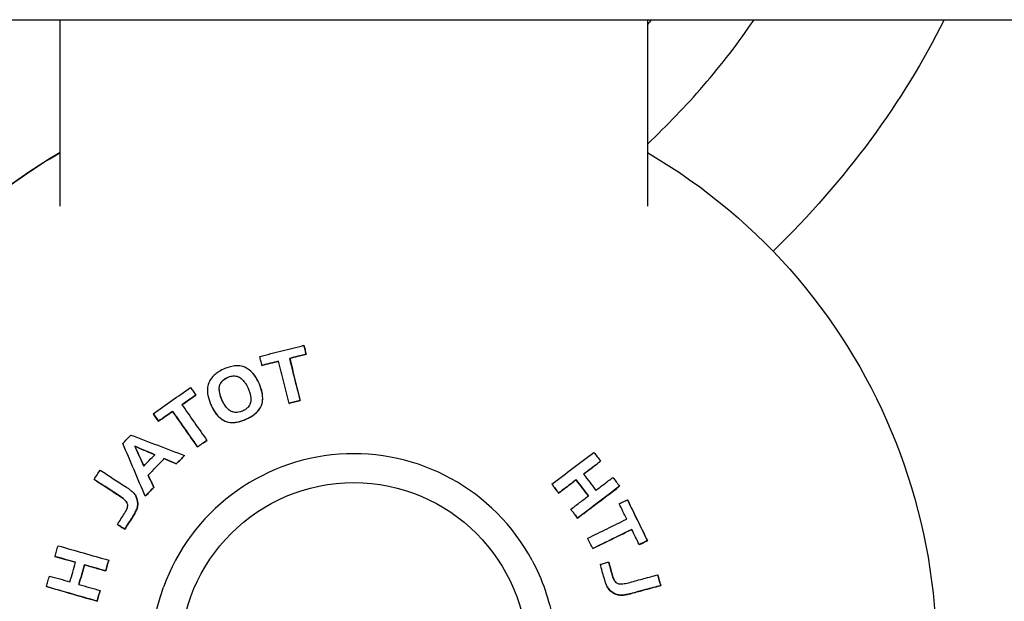
# Model space of a CAD drawing. Units: millimetres. Extents: x 239 to 1652, y 51 to 1505.
# Drawn here: x 1005 to 1090, y 758 to 808 of the extents above; entities that cross this region are included whole.
import ezdxf

# ---------------------------------------------------------------- set-up
doc = ezdxf.new("R2010")
doc.units = ezdxf.units.MM
doc.layers.add('PV-6FD', color=7, linetype='Continuous')

# ---------------------------------------------------------------- blocks, each defined once
blk = doc.blocks.new('*U2')
at = {"layer": 'PV-6FD'}
for p, q in [((14560.606, -3454.763), (14977.378, -3454.763)), ((14882.677, -3470.884), (14882.677, -3454.763)), ((14933.477, -3454.763), (15010.569, -3454.763)), ((14933.477, -3454.763), (14933.477, -3470.88)), ((14903.766, -3482.897), (14903.766, -3482.897)), ((14903.959, -3483.667), (14903.959, -3483.667)), ((14900.141, -3484.627), (14900.141, -3484.627)), ((14902.536, -3484.025), (14902.536, -3484.025)), ((14899.734, -3485.866), (14899.734, -3485.866)), ((14894.418, -3487.191), (14894.418, -3487.191)), ((14902.491, -3487.911), (14902.491, -3487.911)), ((14903.452, -3487.67), (14903.452, -3487.67)), ((14890.742, -3488.805), (14890.742, -3488.805)), ((14892.409, -3488.604), (14892.409, -3488.604)), ((14895.862, -3488.326), (14895.862, -3488.326)), ((14891.199, -3489.455), (14891.199, -3489.455)), ((14895.379, -3491.109), (14895.379, -3491.109)), ((14889.142, -3491.616), (14889.142, -3491.616)), ((14894.57, -3491.678), (14894.57, -3491.678)), ((14891.667, -3492.69), (14891.667, -3492.69)), ((14892.731, -3493.149), (14892.731, -3493.149)), ((14893.431, -3492.422), (14893.431, -3492.422)), ((14929.419, -3492.911), (14929.419, -3492.911)), ((14885.623, -3494.486), (14885.623, -3494.486)), ((14890.294, -3494.116), (14890.294, -3494.116)), ((14925.206, -3494.896), (14925.206, -3494.897)), ((14927.304, -3494.512), (14927.304, -3494.512)), ((14890.786, -3495.171), (14890.786, -3495.171)), ((14925.784, -3495.66), (14925.784, -3495.661)), ((14931.059, -3495.078), (14931.059, -3495.078)), ((14889.225, -3495.908), (14889.226, -3495.908)), ((14890.046, -3495.939), (14890.047, -3495.939)), ((14931.741, -3496.238), (14931.741, -3496.238)), ((14926.845, -3497.063), (14926.845, -3497.063)), ((14927.424, -3497.827), (14927.424, -3497.828)), ((14887.637, -3498.375), (14887.637, -3498.375)), ((14888.271, -3498.784), (14888.271, -3498.784)), ((14933.473, -3499.772), (14933.473, -3499.772)), ((14928.74, -3500.457), (14928.74, -3500.457)), ((14932.76, -3500.122), (14932.76, -3500.122)), ((14882.242, -3501.139), (14882.242, -3501.139)), ((14886.888, -3501.465), (14886.888, -3501.465)), ((14930.131, -3501.621), (14930.131, -3501.621)), ((14884.794, -3501.866), (14884.794, -3501.866)), ((14886.625, -3502.387), (14886.625, -3502.387)), ((14934.366, -3502.727), (14934.366, -3502.727)), ((14881.498, -3503.751), (14881.498, -3503.751)), ((14886.144, -3504.077), (14886.144, -3504.077)), ((14929.991, -3503.753), (14929.991, -3503.753)), ((14934.616, -3503.652), (14934.616, -3503.652)), ((14885.881, -3505), (14885.881, -3505))]:
    blk.add_line(p, q, dxfattribs=at)
blk.add_circle((14908.076, -3509.76), 15, dxfattribs=at)
blk.add_arc((14908.076, -3509.76), 17.5, 28.24537, 160.10091, dxfattribs=at)
at = {"layer": 'PV-6FD', "extrusion": (0, 0, -1)}
for centre, major_axis, ratio, start_param, end_param in [((14845.13, -3429.763), (-120, 0), 0.666667, -2.82376, -2.544003), ((14908.077, -3509.762), (49.539, 9.187), 1, -0.85907, 3.141593), ((14908.077, -3509.762), (-43.513, -25.4), 1, 1.406356, 1.570796), ((14908.076, -3509.76), (-15.416, -8.282), 1, 0, 0.840279)]:
    blk.add_ellipse(centre, major_axis=major_axis, ratio=ratio, start_param=start_param, end_param=end_param, dxfattribs=at)
at = {"layer": 'PV-6FD'}
blk.add_ellipse((14908.075, -3509.762), major_axis=(-50.384, -0.001), ratio=1, start_param=-1.04247, end_param=1.570796, dxfattribs=at)
for points in [[(14933.817, -3454.763), (14933.704, -3454.9), (14933.591, -3455.036), (14933.477, -3455.171)], [(14930.599, -3503.185), (14930.515, -3503.027), (14930.455, -3502.833), (14930.418, -3502.714)]]:
    blk.add_open_spline(points, degree=3, dxfattribs=at)
for points, knots in [([(14933.477, -3465.506), (14935.16, -3463.91), (14936.786, -3462.225), (14939.889, -3458.641), (14941.36, -3456.741), (14942.703, -3454.763)], [-3.640395, -3.640395, -3.640395, -3.640395, -3.082484, -3.082484, -2.510156, -2.510156, -2.510156, -2.510156]), ([(14899.949, -3483.857), (14900.585, -3483.697), (14901.221, -3483.537), (14902.494, -3483.217), (14903.13, -3483.057), (14903.766, -3482.897)], [-0.3936587, -0.3936587, -0.3936587, -0.3936587, -0.1968393, -0.1968393, 0, 0, 0, 0]), ([(14903.766, -3482.897), (14903.798, -3483.026), (14903.83, -3483.154), (14903.894, -3483.411), (14903.927, -3483.539), (14903.959, -3483.667)], [-0.08299067, -0.08299067, -0.08299067, -0.08299067, -0.04147159, -0.04147159, 0, 0, 0, 0]), ([(14903.959, -3483.667), (14903.928, -3483.543), (14903.897, -3483.419), (14903.832, -3483.163), (14903.799, -3483.03), (14903.766, -3482.897)], [0, 0, 0, 0, 0.04009217, 0.04009217, 0.08306141, 0.08306141, 0.08306141, 0.08306141]), ([(14903.959, -3483.667), (14903.722, -3483.727), (14903.485, -3483.786), (14903.01, -3483.905), (14902.773, -3483.965), (14902.536, -3484.025)], [-0.1467131, -0.1467131, -0.1467131, -0.1467131, -0.0733508, -0.0733508, 0, 0, 0, 0]), ([(14902.536, -3484.025), (14902.773, -3483.965), (14903.01, -3483.906), (14903.484, -3483.786), (14903.722, -3483.727), (14903.959, -3483.667)], [0, 0, 0, 0, 0.073329, 0.073329, 0.1467136, 0.1467136, 0.1467136, 0.1467136]), ([(14899.356, -3485.314), (14899.434, -3485.403), (14899.51, -3485.501), (14899.711, -3485.808), (14900.01, -3486.352), (14900.138, -3486.919), (14900.186, -3487.131), (14900.232, -3487.424), (14900.141, -3488.028), (14900.05, -3488.199), (14899.842, -3488.55), (14899.674, -3488.712), (14899.331, -3488.98), (14898.948, -3489.234), (14898.041, -3489.548), (14897.841, -3489.555), (14897.483, -3489.578), (14897.288, -3489.552), (14896.875, -3489.431), (14896.692, -3489.316), (14896.256, -3488.962), (14896.085, -3488.703), (14895.82, -3488.267), (14895.563, -3487.75), (14895.435, -3487.086), (14895.395, -3486.786), (14895.485, -3486.187), (14895.582, -3486.017), (14895.8, -3485.639), (14895.985, -3485.491), (14896.291, -3485.241), (14896.571, -3485.061), (14897.114, -3484.835), (14897.453, -3484.717), (14898, -3484.657), (14898.199, -3484.669), (14898.521, -3484.739), (14898.751, -3484.82), (14899.101, -3485.062), (14899.231, -3485.176), (14899.356, -3485.314)], [-0.280299, -0.280299, -0.280299, -0.280299, -0.18099, -0.18099, 0, 0, 0, 0.067519, 0.067519, 0.128628, 0.128628, 0.243297, 0.243297, 0.364207, 0.364207, 0.466548, 0.466548, 0.646938, 0.646938, 0.901704, 0.901704, 1.384499, 1.384499, 2.009383, 2.009383, 2.149294, 2.149294, 2.302499, 2.302499, 2.77699, 2.77699, 3.685722, 3.685722, 4.125006, 4.125006, 4.435577, 4.435577, 4.7041, 4.7041, 4.859974, 4.859974, 4.859974, 4.859974]), ([(14900.141, -3484.627), (14900.109, -3484.498), (14900.077, -3484.37), (14900.013, -3484.113), (14899.981, -3483.985), (14899.949, -3483.857)], [-0.08298563, -0.08298563, -0.08298563, -0.08298563, -0.04151648, -0.04151648, 0, 0, 0, 0]), ([(14901.577, -3484.266), (14901.337, -3484.326), (14901.098, -3484.386), (14900.62, -3484.506), (14900.381, -3484.566), (14900.141, -3484.627)], [-0.1479786, -0.1479786, -0.1479786, -0.1479786, -0.0739923, -0.0739923, 0, 0, 0, 0]), ([(14900.141, -3484.627), (14900.381, -3484.567), (14900.62, -3484.506), (14901.098, -3484.386), (14901.337, -3484.326), (14901.577, -3484.266)], [0, 0, 0, 0, 0.0739548, 0.0739548, 0.1479769, 0.1479769, 0.1479769, 0.1479769]), ([(14902.491, -3487.911), (14902.339, -3487.302), (14902.186, -3486.694), (14901.881, -3485.479), (14901.729, -3484.872), (14901.577, -3484.266)], [-0.3904714, -0.3904714, -0.3904714, -0.3904714, -0.1957172, -0.1957172, 0, 0, 0, 0]), ([(14902.536, -3484.025), (14902.688, -3484.631), (14902.841, -3485.238), (14903.146, -3486.453), (14903.299, -3487.061), (14903.452, -3487.67)], [-0.3905325, -0.3905325, -0.3905325, -0.3905325, -0.1947792, -0.1947792, 0, 0, 0, 0]), ([(14903.452, -3487.67), (14903.328, -3487.176), (14903.204, -3486.682), (14902.898, -3485.466), (14902.717, -3484.744), (14902.536, -3484.025)], [0, 0, 0, 0, 0.1581682, 0.1581682, 0.3908176, 0.3908176, 0.3908176, 0.3908176]), ([(14895.862, -3488.326), (14895.985, -3488.555), (14896.13, -3488.771), (14896.411, -3489.088), (14896.581, -3489.251), (14896.993, -3489.473), (14897.187, -3489.536), (14897.468, -3489.565), (14897.725, -3489.591), (14898.486, -3489.417), (14898.774, -3489.284), (14899.205, -3489.075), (14899.451, -3488.89), (14899.777, -3488.622), (14899.918, -3488.436), (14900.092, -3488.111), (14900.146, -3487.953), (14900.176, -3487.788), (14900.218, -3487.555), (14900.207, -3487.33), (14900.16, -3486.987), (14900.098, -3486.691), (14899.917, -3486.238), (14899.878, -3486.151), (14899.758, -3485.904), (14899.678, -3485.763), (14899.536, -3485.536), (14899.45, -3485.42), (14899.356, -3485.314)], [0.8133139, 0.8133139, 0.8133139, 0.8133139, 0.8956604, 0.8956604, 0.9588596, 0.9588596, 1.0070284, 1.0070284, 1.0214891, 1.0214891, 1.0338346, 1.0338346, 1.0630761, 1.0630761, 1.1240338, 1.1240338, 1.1760196, 1.1760196, 1.1760196, 1.2487578, 1.2487578, 1.3267134, 1.3267134, 1.3455978, 1.3455978, 1.3793539, 1.3793539, 1.4214295, 1.4214295, 1.4214295, 1.4214295]), ([(14898.585, -3486.014), (14898.495, -3485.908), (14898.413, -3485.83), (14898.319, -3485.753), (14898.231, -3485.676), (14898.018, -3485.582), (14897.917, -3485.547), (14897.586, -3485.537), (14897.406, -3485.577), (14897.039, -3485.708), (14896.839, -3485.865), (14896.72, -3485.97), (14896.644, -3486.045), (14896.518, -3486.255), (14896.479, -3486.363), (14896.432, -3486.687), (14896.46, -3486.882), (14896.575, -3487.421), (14896.742, -3487.805), (14897.106, -3488.314), (14897.212, -3488.422), (14897.43, -3488.588), (14897.555, -3488.639), (14897.738, -3488.696), (14897.88, -3488.702), (14898.171, -3488.682), (14898.341, -3488.625), (14898.515, -3488.55), (14898.668, -3488.485), (14898.897, -3488.279), (14898.981, -3488.2), (14899.095, -3487.996), (14899.146, -3487.899), (14899.182, -3487.578), (14899.196, -3487.401), (14899.086, -3487.012), (14898.983, -3486.645), (14898.85, -3486.402), (14898.683, -3486.142), (14898.632, -3486.074), (14898.585, -3486.014)], [-6.622352, -6.622352, -6.622352, -6.622352, -6.533498, -6.533498, -6.468784, -6.468784, -6.432881, -6.432881, -6.39535, -6.39535, -6.326686, -6.326686, -6.200216, -6.200216, -6.090273, -6.090273, -5.928034, -5.928034, -5.334005, -5.334005, -5.036697, -5.036697, -4.659006, -4.659006, -3.707874, -3.707874, -1.975555, -1.975555, -0.728632, -0.728632, -0.320527, -0.320527, -0.126126, -0.126126, 0, 0, 0, 0.118696, 0.118696, 0.167985, 0.167985, 0.167985, 0.167985]), ([(14896.77, -3487.801), (14896.684, -3487.634), (14896.589, -3487.414), (14896.496, -3487.059), (14896.479, -3486.973), (14896.452, -3486.823), (14896.437, -3486.647), (14896.481, -3486.354), (14896.52, -3486.253), (14896.59, -3486.135), (14896.683, -3486), (14896.861, -3485.847), (14897.032, -3485.72), (14897.362, -3485.588), (14897.534, -3485.546), (14897.852, -3485.537), (14897.963, -3485.565), (14898.087, -3485.612), (14898.2, -3485.664), (14898.419, -3485.829), (14898.507, -3485.918), (14898.585, -3486.014)], [9.785665, 9.785665, 9.785665, 9.785665, 11.242354, 11.242354, 11.891693, 11.891693, 13.038986, 13.038986, 13.986725, 13.986725, 14.297195, 14.297195, 14.405697, 14.405697, 14.484579, 14.484579, 14.566394, 14.566394, 14.597904, 14.597904, 14.628238, 14.628238, 14.628238, 14.628238]), ([(14890.742, -3488.805), (14891.279, -3488.428), (14891.816, -3488.051), (14892.889, -3487.296), (14893.426, -3486.919), (14893.962, -3486.542)], [-0.3935973, -0.3935973, -0.3935973, -0.3935973, -0.1967945, -0.1967945, 0, 0, 0, 0]), ([(14894.418, -3487.191), (14894.219, -3487.332), (14894.019, -3487.472), (14893.619, -3487.753), (14893.419, -3487.894), (14893.219, -3488.035)], [-0.1466144, -0.1466144, -0.1466144, -0.1466144, -0.0733034, -0.0733034, 0, 0, 0, 0]), ([(14893.219, -3488.035), (14893.419, -3487.894), (14893.619, -3487.754), (14894.019, -3487.472), (14894.219, -3487.332), (14894.418, -3487.191)], [0.0000009, 0.0000009, 0.0000009, 0.0000009, 0.0732976, 0.0732976, 0.1466147, 0.1466147, 0.1466147, 0.1466147]), ([(14893.962, -3486.542), (14894.038, -3486.65), (14894.114, -3486.758), (14894.266, -3486.975), (14894.342, -3487.083), (14894.418, -3487.191)], [-0.08296473, -0.08296473, -0.08296473, -0.08296473, -0.04145864, -0.04145864, 0, 0, 0, 0]), ([(14893.219, -3488.035), (14893.578, -3488.546), (14893.938, -3489.058), (14894.659, -3490.083), (14895.019, -3490.596), (14895.379, -3491.109)], [-0.3904598, -0.3904598, -0.3904598, -0.3904598, -0.194743, -0.194743, 0, 0, 0, 0]), ([(14903.452, -3487.67), (14903.292, -3487.71), (14903.132, -3487.75), (14902.812, -3487.83), (14902.651, -3487.87), (14902.491, -3487.911)], [-0.09904318, -0.09904318, -0.09904318, -0.09904318, -0.04952082, -0.04952082, 0, 0, 0, 0]), ([(14902.491, -3487.911), (14902.652, -3487.87), (14902.812, -3487.83), (14903.132, -3487.75), (14903.292, -3487.71), (14903.452, -3487.67)], [0, 0, 0, 0, 0.0495205, 0.0495205, 0.09904253, 0.09904253, 0.09904253, 0.09904253]), ([(14891.199, -3489.455), (14891.123, -3489.347), (14891.047, -3489.239), (14890.895, -3489.022), (14890.819, -3488.913), (14890.742, -3488.805)], [-0.08310413, -0.08310413, -0.08310413, -0.08310413, -0.04157581, -0.04157581, 0, 0, 0, 0]), ([(14890.742, -3488.805), (14890.816, -3488.909), (14890.889, -3489.014), (14891.041, -3489.231), (14891.12, -3489.343), (14891.199, -3489.455)], [0, 0, 0, 0, 0.04013485, 0.04013485, 0.08317499, 0.08317499, 0.08317499, 0.08317499]), ([(14892.409, -3488.604), (14892.207, -3488.746), (14892.005, -3488.888), (14891.602, -3489.172), (14891.401, -3489.314), (14891.199, -3489.455)], [-0.1479169, -0.1479169, -0.1479169, -0.1479169, -0.0739634, -0.0739634, 0, 0, 0, 0]), ([(14891.199, -3489.455), (14891.4, -3489.314), (14891.602, -3489.172), (14892.005, -3488.888), (14892.207, -3488.746), (14892.409, -3488.604)], [0, 0, 0, 0, 0.0738922, 0.0738922, 0.1479173, 0.1479173, 0.1479173, 0.1479173]), ([(14894.57, -3491.678), (14894.209, -3491.165), (14893.849, -3490.652), (14893.128, -3489.628), (14892.768, -3489.115), (14892.409, -3488.604)], [-0.3904953, -0.3904953, -0.3904953, -0.3904953, -0.1957294, -0.1957294, 0, 0, 0, 0]), ([(14892.409, -3488.604), (14892.688, -3489.001), (14892.968, -3489.399), (14893.687, -3490.423), (14894.128, -3491.05), (14894.57, -3491.678)], [0, 0, 0, 0, 0.1522016, 0.1522016, 0.3907805, 0.3907805, 0.3907805, 0.3907805]), ([(14888.11, -3491.38), (14888.227, -3491.258), (14888.344, -3491.136), (14888.579, -3490.892), (14888.696, -3490.77), (14888.813, -3490.648)], [-0.1014951, -0.1014951, -0.1014951, -0.1014951, -0.0507474, -0.0507474, 0, 0, 0, 0]), ([(14888.813, -3490.648), (14889.58, -3490.943), (14890.35, -3491.239), (14891.889, -3491.83), (14892.659, -3492.126), (14893.431, -3492.422)], [-0.5108128, -0.5108128, -0.5108128, -0.5108128, -0.2546063, -0.2546063, 0, 0, 0, 0]), ([(14890.046, -3495.939), (14889.723, -3495.177), (14889.4, -3494.417), (14888.754, -3492.897), (14888.431, -3492.137), (14888.11, -3491.38)], [-0.5114024, -0.5114024, -0.5114024, -0.5114024, -0.2564907, -0.2564907, 0, 0, 0, 0]), ([(14895.379, -3491.109), (14895.245, -3491.204), (14895.11, -3491.299), (14894.84, -3491.489), (14894.705, -3491.584), (14894.57, -3491.678)], [-0.09893514, -0.09893514, -0.09893514, -0.09893514, -0.04946782, -0.04946782, 0, 0, 0, 0]), ([(14894.57, -3491.678), (14894.705, -3491.584), (14894.84, -3491.489), (14895.11, -3491.299), (14895.245, -3491.204), (14895.379, -3491.109)], [0, 0, 0, 0, 0.04946603, 0.04946603, 0.09893515, 0.09893515, 0.09893515, 0.09893515]), ([(14890.866, -3492.35), (14890.578, -3492.228), (14890.291, -3492.105), (14889.716, -3491.86), (14889.429, -3491.738), (14889.142, -3491.616)], [-0.194159, -0.194159, -0.194159, -0.194159, -0.0971982, -0.0971982, 0, 0, 0, 0]), ([(14889.142, -3491.616), (14889.272, -3491.901), (14889.403, -3492.186), (14889.663, -3492.757), (14889.794, -3493.043), (14889.924, -3493.328)], [-0.1949945, -0.1949945, -0.1949945, -0.1949945, -0.0973774, -0.0973774, 0, 0, 0, 0]), ([(14889.924, -3493.328), (14889.806, -3493.069), (14889.688, -3492.811), (14889.427, -3492.24), (14889.284, -3491.928), (14889.142, -3491.616)], [0.0000082, 0.0000082, 0.0000082, 0.0000082, 0.0883378, 0.0883378, 0.1951254, 0.1951254, 0.1951254, 0.1951254]), ([(14889.142, -3491.616), (14889.399, -3491.725), (14889.657, -3491.835), (14890.231, -3492.08), (14890.548, -3492.215), (14890.866, -3492.35)], [0, 0, 0, 0, 0.0872129, 0.0872129, 0.1942829, 0.1942829, 0.1942829, 0.1942829]), ([(14889.924, -3493.328), (14890.081, -3493.165), (14890.238, -3493.002), (14890.552, -3492.676), (14890.709, -3492.513), (14890.866, -3492.35)], [-0.1357781, -0.1357781, -0.1357781, -0.1357781, -0.0678888, -0.0678888, 0, 0, 0, 0]), ([(14925.206, -3494.896), (14925.814, -3494.437), (14926.42, -3493.978), (14927.632, -3493.061), (14928.238, -3492.603), (14928.842, -3492.146)], [-0.4743504, -0.4743504, -0.4743504, -0.4743504, -0.2378975, -0.2378975, 0, 0, 0, 0]), ([(14928.842, -3492.146), (14928.938, -3492.274), (14929.035, -3492.401), (14929.227, -3492.656), (14929.323, -3492.784), (14929.419, -3492.911)], [-0.09585221, -0.09585221, -0.09585221, -0.09585221, -0.04792451, -0.04792451, 0, 0, 0, 0]), ([(14891.667, -3492.69), (14891.438, -3492.927), (14891.209, -3493.165), (14890.752, -3493.641), (14890.523, -3493.878), (14890.294, -3494.116)], [-0.198001, -0.198001, -0.198001, -0.198001, -0.0990009, -0.0990009, 0, 0, 0, 0]), ([(14890.294, -3494.116), (14890.523, -3493.879), (14890.752, -3493.641), (14891.209, -3493.165), (14891.438, -3492.927), (14891.667, -3492.69)], [0, 0, 0, 0, 0.0989659, 0.0989659, 0.1980011, 0.1980011, 0.1980011, 0.1980011]), ([(14892.731, -3493.149), (14892.554, -3493.072), (14892.376, -3492.996), (14892.022, -3492.843), (14891.844, -3492.766), (14891.667, -3492.69)], [-0.1193785, -0.1193785, -0.1193785, -0.1193785, -0.0597305, -0.0597305, 0, 0, 0, 0]), ([(14891.667, -3492.69), (14891.836, -3492.763), (14892.005, -3492.836), (14892.36, -3492.989), (14892.545, -3493.069), (14892.731, -3493.149)], [0, 0, 0, 0, 0.0569478, 0.0569478, 0.1194459, 0.1194459, 0.1194459, 0.1194459]), ([(14893.431, -3492.422), (14893.314, -3492.543), (14893.198, -3492.664), (14892.964, -3492.907), (14892.848, -3493.028), (14892.731, -3493.149)], [-0.1009395, -0.1009395, -0.1009395, -0.1009395, -0.0504666, -0.0504666, 0, 0, 0, 0]), ([(14892.731, -3493.149), (14892.848, -3493.028), (14892.964, -3492.907), (14893.198, -3492.664), (14893.314, -3492.543), (14893.431, -3492.422)], [0, 0, 0, 0, 0.0504533, 0.0504533, 0.10094, 0.10094, 0.10094, 0.10094]), ([(14927.947, -3494.026), (14928.167, -3493.859), (14928.387, -3493.693), (14928.878, -3493.321), (14929.149, -3493.116), (14929.419, -3492.911)], [0.0000012, 0.0000012, 0.0000012, 0.0000012, 0.0863144, 0.0863144, 0.1930366, 0.1930366, 0.1930366, 0.1930366]), ([(14929.419, -3492.911), (14929.174, -3493.097), (14928.929, -3493.282), (14928.438, -3493.654), (14928.192, -3493.84), (14927.947, -3494.026)], [-0.192877, -0.192877, -0.192877, -0.192877, -0.0963122, -0.0963122, 0, 0, 0, 0]), ([(14885.623, -3494.486), (14885.71, -3494.352), (14885.797, -3494.218), (14885.971, -3493.949), (14886.057, -3493.815), (14886.144, -3493.681)], [-0.09592008, -0.09592008, -0.09592008, -0.09592008, -0.04796169, -0.04796169, 0, 0, 0, 0]), ([(14886.144, -3493.681), (14886.524, -3493.927), (14886.904, -3494.173), (14887.664, -3494.665), (14888.044, -3494.911), (14888.425, -3495.157)], [-0.2833187, -0.2833187, -0.2833187, -0.2833187, -0.1413906, -0.1413906, 0, 0, 0, 0]), ([(14927.947, -3494.026), (14928.123, -3494.259), (14928.3, -3494.493), (14928.653, -3494.961), (14928.83, -3495.194), (14929.007, -3495.428)], [-0.1758094, -0.1758094, -0.1758094, -0.1758094, -0.0879063, -0.0879063, 0, 0, 0, 0]), ([(14887.724, -3495.844), (14887.373, -3495.618), (14887.023, -3495.391), (14886.323, -3494.939), (14885.973, -3494.712), (14885.623, -3494.486)], [-0.2609422, -0.2609422, -0.2609422, -0.2609422, -0.130698, -0.130698, 0, 0, 0, 0]), ([(14885.623, -3494.486), (14885.918, -3494.677), (14886.212, -3494.867), (14886.912, -3495.32), (14887.318, -3495.582), (14887.724, -3495.844)], [0, 0, 0, 0, 0.1101545, 0.1101545, 0.2611529, 0.2611529, 0.2611529, 0.2611529]), ([(14890.294, -3494.116), (14890.376, -3494.292), (14890.458, -3494.468), (14890.622, -3494.819), (14890.704, -3494.995), (14890.786, -3495.171)], [-0.1198241, -0.1198241, -0.1198241, -0.1198241, -0.0598705, -0.0598705, 0, 0, 0, 0]), ([(14890.786, -3495.171), (14890.707, -3495.003), (14890.629, -3494.835), (14890.465, -3494.483), (14890.38, -3494.3), (14890.294, -3494.116)], [0, 0, 0, 0, 0.0572784, 0.0572784, 0.1198909, 0.1198909, 0.1198909, 0.1198909]), ([(14925.784, -3495.66), (14925.687, -3495.533), (14925.591, -3495.406), (14925.399, -3495.151), (14925.302, -3495.024), (14925.206, -3494.896)], [-0.09578955, -0.09578955, -0.09578955, -0.09578955, -0.04789641, -0.04789641, 0, 0, 0, 0]), ([(14925.206, -3494.897), (14925.302, -3495.024), (14925.399, -3495.151), (14925.591, -3495.406), (14925.687, -3495.533), (14925.784, -3495.661)], [0, 0, 0, 0, 0.04788543, 0.04788543, 0.0957897, 0.0957897, 0.0957897, 0.0957897]), ([(14925.784, -3495.661), (14926.013, -3495.488), (14926.241, -3495.315), (14926.748, -3494.932), (14927.026, -3494.722), (14927.304, -3494.512)], [0, 0, 0, 0, 0.0890953, 0.0890953, 0.1976297, 0.1976297, 0.1976297, 0.1976297]), ([(14927.304, -3494.512), (14927.051, -3494.703), (14926.797, -3494.895), (14926.291, -3495.277), (14926.037, -3495.469), (14925.784, -3495.66)], [-0.1974946, -0.1974946, -0.1974946, -0.1974946, -0.0986268, -0.0986268, 0, 0, 0, 0]), ([(14927.304, -3494.512), (14927.48, -3494.746), (14927.657, -3494.98), (14928.01, -3495.447), (14928.187, -3495.681), (14928.364, -3495.915)], [0, 0, 0, 0, 0.0878976, 0.0878976, 0.1758022, 0.1758022, 0.1758022, 0.1758022]), ([(14928.364, -3495.915), (14928.187, -3495.681), (14928.01, -3495.447), (14927.657, -3494.98), (14927.48, -3494.746), (14927.304, -3494.512)], [-0.1758097, -0.1758097, -0.1758097, -0.1758097, -0.0879033, -0.0879033, 0, 0, 0, 0]), ([(14929.007, -3495.428), (14929.253, -3495.242), (14929.498, -3495.056), (14929.99, -3494.685), (14930.235, -3494.499), (14930.481, -3494.314)], [-0.1929294, -0.1929294, -0.1929294, -0.1929294, -0.0965904, -0.0965904, 0, 0, 0, 0]), ([(14930.481, -3494.314), (14930.577, -3494.441), (14930.674, -3494.569), (14930.866, -3494.823), (14930.963, -3494.951), (14931.059, -3495.078)], [-0.09588679, -0.09588679, -0.09588679, -0.09588679, -0.04794592, -0.04794592, 0, 0, 0, 0]), ([(14888.425, -3495.157), (14888.508, -3495.213), (14888.607, -3495.279), (14888.782, -3495.416), (14888.858, -3495.48), (14889.001, -3495.612)], [-0.1832811, -0.1832811, -0.1832811, -0.1832811, -0.0605316, -0.0605316, 0, 0, 0, 0]), ([(14889.001, -3495.612), (14889.092, -3495.712), (14889.161, -3495.789), (14889.285, -3496.018), (14889.317, -3496.125), (14889.353, -3496.248)], [-0.07936273, -0.07936273, -0.07936273, -0.07936273, -0.03946898, -0.03946898, 0, 0, 0, 0]), ([(14890.786, -3495.171), (14890.663, -3495.299), (14890.539, -3495.427), (14890.293, -3495.683), (14890.17, -3495.811), (14890.046, -3495.939)], [-0.1066271, -0.1066271, -0.1066271, -0.1066271, -0.0533174, -0.0533174, 0, 0, 0, 0]), ([(14890.047, -3495.939), (14890.17, -3495.811), (14890.293, -3495.683), (14890.539, -3495.427), (14890.663, -3495.299), (14890.786, -3495.171)], [0, 0, 0, 0, 0.0532741, 0.0532741, 0.1066277, 0.1066277, 0.1066277, 0.1066277]), ([(14927.424, -3497.828), (14927.9, -3497.467), (14928.375, -3497.108), (14929.589, -3496.19), (14930.326, -3495.633), (14931.059, -3495.078)], [0, 0, 0, 0, 0.1854152, 0.1854152, 0.4745952, 0.4745952, 0.4745952, 0.4745952]), ([(14931.059, -3495.078), (14930.455, -3495.535), (14929.849, -3495.993), (14928.637, -3496.91), (14928.031, -3497.368), (14927.424, -3497.827)], [-0.4742365, -0.4742365, -0.4742365, -0.4742365, -0.236386, -0.236386, 0, 0, 0, 0]), ([(14888.463, -3496.489), (14888.356, -3496.349), (14888.282, -3496.257), (14888.006, -3496.033), (14887.869, -3495.941), (14887.724, -3495.844)], [-0.1251391, -0.1251391, -0.1251391, -0.1251391, -0.0543403, -0.0543403, 0, 0, 0, 0]), ([(14887.724, -3495.844), (14887.861, -3495.936), (14887.992, -3496.024), (14888.276, -3496.251), (14888.352, -3496.345), (14888.463, -3496.489)], [0, 0, 0, 0, 0.0514562, 0.0514562, 0.1253558, 0.1253558, 0.1253558, 0.1253558]), ([(14888.256, -3497.429), (14888.329, -3497.307), (14888.453, -3497.099), (14888.522, -3496.858), (14888.533, -3496.8), (14888.532, -3496.653), (14888.503, -3496.584), (14888.463, -3496.489)], [-0.1193599, -0.1193599, -0.1193599, -0.1193599, -0.0516948, -0.0516948, -0.0318195, -0.0318195, 0, 0, 0, 0]), ([(14889.353, -3496.248), (14889.317, -3496.126), (14889.286, -3496.022), (14889.226, -3495.909), (14889.226, -3495.908), (14889.225, -3495.908)], [0, 0, 0, 0, 0.03903597, 0.03903597, 0.03928902, 0.03928902, 0.03928902, 0.03928902]), ([(14889.353, -3496.248), (14889.379, -3496.387), (14889.403, -3496.513), (14889.395, -3496.809), (14889.358, -3496.918), (14889.313, -3497.051)], [-0.08025555, -0.08025555, -0.08025555, -0.08025555, -0.0421942, -0.0421942, 0, 0, 0, 0]), ([(14889.313, -3497.051), (14889.358, -3496.919), (14889.395, -3496.81), (14889.404, -3496.514), (14889.379, -3496.387), (14889.353, -3496.248)], [0, 0, 0, 0, 0.04209336, 0.04209336, 0.08052867, 0.08052867, 0.08052867, 0.08052867]), ([(14926.845, -3497.063), (14927.098, -3496.871), (14927.352, -3496.68), (14927.858, -3496.297), (14928.111, -3496.106), (14928.364, -3495.915)], [-0.1974164, -0.1974164, -0.1974164, -0.1974164, -0.098828, -0.098828, 0, 0, 0, 0]), ([(14931.029, -3496.587), (14931.147, -3496.528), (14931.266, -3496.47), (14931.503, -3496.354), (14931.622, -3496.296), (14931.741, -3496.238)], [-0.08290689, -0.08290689, -0.08290689, -0.08290689, -0.04147715, -0.04147715, 0, 0, 0, 0]), ([(14931.679, -3497.915), (14931.571, -3497.694), (14931.462, -3497.472), (14931.246, -3497.029), (14931.137, -3496.808), (14931.029, -3496.587)], [-0.1479123, -0.1479123, -0.1479123, -0.1479123, -0.0739597, -0.0739597, 0, 0, 0, 0]), ([(14933.473, -3499.772), (14933.186, -3499.186), (14932.899, -3498.601), (14932.321, -3497.422), (14932.031, -3496.83), (14931.741, -3496.238)], [0, 0, 0, 0, 0.1957372, 0.1957372, 0.3936863, 0.3936863, 0.3936863, 0.3936863]), ([(14931.741, -3496.238), (14932.029, -3496.827), (14932.318, -3497.416), (14932.896, -3498.594), (14933.184, -3499.183), (14933.473, -3499.772)], [-0.3936854, -0.3936854, -0.3936854, -0.3936854, -0.1968488, -0.1968488, 0, 0, 0, 0]), ([(14887.637, -3498.375), (14887.741, -3498.217), (14887.844, -3498.06), (14888.05, -3497.744), (14888.153, -3497.587), (14888.256, -3497.429)], [-0.1130101, -0.1130101, -0.1130101, -0.1130101, -0.0565026, -0.0565026, 0, 0, 0, 0]), ([(14889.313, -3497.051), (14889.254, -3497.184), (14889.207, -3497.288), (14889.07, -3497.542), (14889, -3497.654), (14888.93, -3497.767)], [-0.08132453, -0.08132453, -0.08132453, -0.08132453, -0.03985574, -0.03985574, 0, 0, 0, 0]), ([(14888.93, -3497.767), (14889, -3497.654), (14889.071, -3497.542), (14889.208, -3497.288), (14889.254, -3497.184), (14889.313, -3497.051)], [0, 0, 0, 0, 0.03985318, 0.03985318, 0.08132613, 0.08132613, 0.08132613, 0.08132613]), ([(14926.845, -3497.063), (14926.941, -3497.191), (14927.038, -3497.318), (14927.231, -3497.573), (14927.327, -3497.7), (14927.424, -3497.828)], [0, 0, 0, 0, 0.04793162, 0.04793162, 0.09588814, 0.09588814, 0.09588814, 0.09588814]), ([(14927.424, -3497.827), (14927.327, -3497.7), (14927.231, -3497.573), (14927.038, -3497.318), (14926.941, -3497.191), (14926.845, -3497.063)], [-0.09588777, -0.09588777, -0.09588777, -0.09588777, -0.04794125, -0.04794125, 0, 0, 0, 0]), ([(14888.93, -3497.767), (14888.82, -3497.936), (14888.71, -3498.106), (14888.491, -3498.445), (14888.381, -3498.615), (14888.271, -3498.784)], [-0.1212359, -0.1212359, -0.1212359, -0.1212359, -0.0606203, -0.0606203, 0, 0, 0, 0]), ([(14888.271, -3498.784), (14888.381, -3498.615), (14888.491, -3498.445), (14888.71, -3498.106), (14888.82, -3497.936), (14888.93, -3497.767)], [0, 0, 0, 0, 0.0605982, 0.0605982, 0.1212361, 0.1212361, 0.1212361, 0.1212361]), ([(14928.304, -3499.568), (14928.868, -3499.292), (14929.431, -3499.016), (14930.556, -3498.465), (14931.118, -3498.19), (14931.679, -3497.915)], [-0.3906004, -0.3906004, -0.3906004, -0.3906004, -0.1957837, -0.1957837, 0, 0, 0, 0]), ([(14888.271, -3498.784), (14888.166, -3498.716), (14888.06, -3498.648), (14887.849, -3498.511), (14887.743, -3498.443), (14887.637, -3498.375)], [-0.078126, -0.078126, -0.078126, -0.078126, -0.03908138, -0.03908138, 0, 0, 0, 0]), ([(14887.637, -3498.375), (14887.74, -3498.441), (14887.843, -3498.508), (14888.054, -3498.644), (14888.163, -3498.714), (14888.271, -3498.784)], [0, 0, 0, 0, 0.03805562, 0.03805562, 0.07817706, 0.07817706, 0.07817706, 0.07817706]), ([(14928.74, -3500.457), (14929.197, -3500.233), (14929.653, -3500.01), (14930.78, -3499.458), (14931.448, -3499.131), (14932.115, -3498.804)], [0, 0, 0, 0, 0.1580882, 0.1580882, 0.3908782, 0.3908782, 0.3908782, 0.3908782]), ([(14932.115, -3498.804), (14931.554, -3499.079), (14930.991, -3499.355), (14929.866, -3499.906), (14929.304, -3500.181), (14928.74, -3500.457)], [-0.3905915, -0.3905915, -0.3905915, -0.3905915, -0.1948068, -0.1948068, 0, 0, 0, 0]), ([(14932.76, -3500.122), (14932.653, -3499.902), (14932.545, -3499.683), (14932.33, -3499.243), (14932.222, -3499.024), (14932.115, -3498.804)], [-0.1467214, -0.1467214, -0.1467214, -0.1467214, -0.0733555, -0.0733555, 0, 0, 0, 0]), ([(14928.74, -3500.457), (14928.667, -3500.309), (14928.595, -3500.161), (14928.449, -3499.864), (14928.377, -3499.716), (14928.304, -3499.568)], [-0.09902577, -0.09902577, -0.09902577, -0.09902577, -0.04951248, -0.04951248, 0, 0, 0, 0]), ([(14932.76, -3500.122), (14932.875, -3500.066), (14932.99, -3500.009), (14933.227, -3499.893), (14933.35, -3499.832), (14933.473, -3499.772)], [0, 0, 0, 0, 0.04011149, 0.04011149, 0.08311739, 0.08311739, 0.08311739, 0.08311739]), ([(14933.473, -3499.772), (14933.354, -3499.83), (14933.235, -3499.889), (14932.998, -3500.005), (14932.879, -3500.063), (14932.76, -3500.122)], [-0.08304614, -0.08304614, -0.08304614, -0.08304614, -0.04149922, -0.04149922, 0, 0, 0, 0]), ([(14882.242, -3501.139), (14882.285, -3500.985), (14882.329, -3500.831), (14882.417, -3500.524), (14882.461, -3500.37), (14882.505, -3500.217)], [-0.09592014, -0.09592014, -0.09592014, -0.09592014, -0.04796259, -0.04796259, 0, 0, 0, 0]), ([(14882.505, -3500.217), (14883.233, -3500.424), (14883.963, -3500.632), (14885.425, -3501.049), (14886.155, -3501.257), (14886.888, -3501.465)], [-0.4742049, -0.4742049, -0.4742049, -0.4742049, -0.2363698, -0.2363698, 0, 0, 0, 0]), ([(14884.018, -3501.644), (14883.722, -3501.56), (14883.426, -3501.476), (14882.833, -3501.307), (14882.537, -3501.223), (14882.242, -3501.139)], [-0.192888, -0.192888, -0.192888, -0.192888, -0.0965698, -0.0965698, 0, 0, 0, 0]), ([(14882.242, -3501.139), (14882.504, -3501.213), (14882.766, -3501.288), (14883.358, -3501.457), (14883.688, -3501.55), (14884.018, -3501.644)], [0, 0, 0, 0, 0.0856467, 0.0856467, 0.1930422, 0.1930422, 0.1930422, 0.1930422]), ([(14883.537, -3503.335), (14883.617, -3503.053), (14883.697, -3502.772), (14883.858, -3502.208), (14883.938, -3501.926), (14884.018, -3501.644)], [-0.1758067, -0.1758067, -0.1758067, -0.1758067, -0.0879051, -0.0879051, 0, 0, 0, 0]), ([(14886.888, -3501.465), (14886.844, -3501.619), (14886.8, -3501.772), (14886.713, -3502.08), (14886.669, -3502.233), (14886.625, -3502.387)], [-0.09581223, -0.09581223, -0.09581223, -0.09581223, -0.04790348, -0.04790348, 0, 0, 0, 0]), ([(14886.625, -3502.387), (14886.669, -3502.233), (14886.713, -3502.08), (14886.8, -3501.773), (14886.844, -3501.619), (14886.888, -3501.465)], [0, 0, 0, 0, 0.04789381, 0.04789381, 0.09581261, 0.09581261, 0.09581261, 0.09581261]), ([(14923.493, -3501.478), (14924.376, -3503.123), (14924.994, -3504.909), (14925.636, -3508.587), (14925.661, -3510.477), (14925.114, -3514.17), (14924.543, -3515.972), (14922.862, -3519.306), (14921.753, -3520.837), (14919.108, -3523.472), (14917.574, -3524.577), (14914.235, -3526.247), (14912.431, -3526.812), (14908.736, -3527.347), (14906.846, -3527.316), (14903.17, -3526.662), (14901.386, -3526.038), (14898.103, -3524.261), (14896.605, -3523.107), (14894.281, -3520.635), (14893.382, -3519.386), (14892.66, -3518.042)], [2.648618, 2.648618, 2.648618, 2.648618, 2.968618, 2.968618, 3.288618, 3.288618, 3.608618, 3.608618, 3.928618, 3.928618, 4.248618, 4.248618, 4.568618, 4.568618, 4.888618, 4.888618, 5.208618, 5.208618, 5.528618, 5.528618, 5.790211, 5.790211, 5.790211, 5.790211]), ([(14929.401, -3501.818), (14929.522, -3501.786), (14929.644, -3501.753), (14929.887, -3501.687), (14930.009, -3501.654), (14930.131, -3501.621)], [-0.07827017, -0.07827017, -0.07827017, -0.07827017, -0.03915359, -0.03915359, 0, 0, 0, 0]), ([(14930.418, -3502.714), (14930.37, -3502.532), (14930.322, -3502.35), (14930.226, -3501.986), (14930.179, -3501.803), (14930.131, -3501.621)], [0, 0, 0, 0, 0.0564719, 0.0564719, 0.1129798, 0.1129798, 0.1129798, 0.1129798]), ([(14930.131, -3501.621), (14930.178, -3501.803), (14930.226, -3501.985), (14930.322, -3502.349), (14930.37, -3502.532), (14930.418, -3502.714)], [-0.1129793, -0.1129793, -0.1129793, -0.1129793, -0.056486, -0.056486, 0, 0, 0, 0]), ([(14884.794, -3501.866), (14884.713, -3502.147), (14884.633, -3502.429), (14884.473, -3502.993), (14884.392, -3503.274), (14884.312, -3503.556)], [-0.1757963, -0.1757963, -0.1757963, -0.1757963, -0.0878964, -0.0878964, 0, 0, 0, 0]), ([(14884.312, -3503.556), (14884.392, -3503.274), (14884.473, -3502.993), (14884.633, -3502.429), (14884.713, -3502.147), (14884.794, -3501.866)], [0.0000056, 0.0000056, 0.0000056, 0.0000056, 0.0878913, 0.0878913, 0.1757964, 0.1757964, 0.1757964, 0.1757964]), ([(14886.625, -3502.387), (14886.32, -3502.3), (14886.014, -3502.213), (14885.404, -3502.039), (14885.098, -3501.952), (14884.794, -3501.866)], [-0.1974455, -0.1974455, -0.1974455, -0.1974455, -0.0988426, -0.0988426, 0, 0, 0, 0]), ([(14884.794, -3501.866), (14885.066, -3501.943), (14885.338, -3502.021), (14885.949, -3502.194), (14886.287, -3502.29), (14886.625, -3502.387)], [0, 0, 0, 0, 0.0883298, 0.0883298, 0.1975808, 0.1975808, 0.1975808, 0.1975808]), ([(14929.716, -3502.989), (14929.664, -3502.794), (14929.611, -3502.599), (14929.506, -3502.208), (14929.453, -3502.013), (14929.401, -3501.818)], [-0.1212271, -0.1212271, -0.1212271, -0.1212271, -0.0606173, -0.0606173, 0, 0, 0, 0]), ([(14881.498, -3503.751), (14881.541, -3503.597), (14881.585, -3503.444), (14881.673, -3503.137), (14881.716, -3502.983), (14881.76, -3502.83)], [-0.09579929, -0.09579929, -0.09579929, -0.09579929, -0.04789811, -0.04789811, 0, 0, 0, 0]), ([(14881.76, -3502.83), (14882.056, -3502.914), (14882.352, -3502.998), (14882.944, -3503.167), (14883.24, -3503.251), (14883.537, -3503.335)], [-0.1928896, -0.1928896, -0.1928896, -0.1928896, -0.0963183, -0.0963183, 0, 0, 0, 0]), ([(14929.991, -3503.753), (14929.932, -3503.62), (14929.886, -3503.516), (14929.789, -3503.244), (14929.753, -3503.116), (14929.716, -3502.989)], [-0.08129513, -0.08129513, -0.08129513, -0.08129513, -0.03986858, -0.03986858, 0, 0, 0, 0]), ([(14930.418, -3502.714), (14930.46, -3502.849), (14930.532, -3503.082), (14930.665, -3503.295), (14930.701, -3503.341), (14930.81, -3503.438), (14930.881, -3503.463), (14930.978, -3503.497)], [-0.1191249, -0.1191249, -0.1191249, -0.1191249, -0.0513948, -0.0513948, -0.0316595, -0.0316595, 0, 0, 0, 0]), ([(14930.978, -3503.497), (14931.152, -3503.51), (14931.27, -3503.517), (14931.621, -3503.461), (14931.781, -3503.422), (14931.952, -3503.378)], [-0.127659, -0.127659, -0.127659, -0.127659, -0.0550251, -0.0550251, 0, 0, 0, 0]), ([(14931.952, -3503.378), (14932.355, -3503.269), (14932.757, -3503.161), (14933.562, -3502.944), (14933.965, -3502.835), (14934.366, -3502.727)], [-0.260941, -0.260941, -0.260941, -0.260941, -0.1306979, -0.1306979, 0, 0, 0, 0]), ([(14934.616, -3503.652), (14934.574, -3503.498), (14934.533, -3503.344), (14934.449, -3503.035), (14934.408, -3502.881), (14934.366, -3502.727)], [0, 0, 0, 0, 0.04791522, 0.04791522, 0.09583723, 0.09583723, 0.09583723, 0.09583723]), ([(14934.366, -3502.727), (14934.408, -3502.881), (14934.449, -3503.035), (14934.533, -3503.344), (14934.574, -3503.498), (14934.616, -3503.652)], [-0.09583718, -0.09583718, -0.09583718, -0.09583718, -0.04791937, -0.04791937, 0, 0, 0, 0]), ([(14885.881, -3505), (14885.148, -3504.791), (14884.418, -3504.583), (14882.956, -3504.166), (14882.226, -3503.958), (14881.498, -3503.751)], [-0.4742253, -0.4742253, -0.4742253, -0.4742253, -0.237835, -0.237835, 0, 0, 0, 0]), ([(14881.498, -3503.751), (14882.034, -3503.904), (14882.573, -3504.057), (14884.031, -3504.473), (14884.954, -3504.736), (14885.881, -3505)], [0, 0, 0, 0, 0.1754831, 0.1754831, 0.4745846, 0.4745846, 0.4745846, 0.4745846]), ([(14884.312, -3503.556), (14884.617, -3503.643), (14884.922, -3503.73), (14885.533, -3503.904), (14885.838, -3503.99), (14886.144, -3504.077)], [-0.1974477, -0.1974477, -0.1974477, -0.1974477, -0.0986033, -0.0986033, 0, 0, 0, 0]), ([(14886.144, -3504.077), (14886.1, -3504.231), (14886.056, -3504.385), (14885.968, -3504.692), (14885.925, -3504.846), (14885.881, -3505)], [-0.09592022, -0.09592022, -0.09592022, -0.09592022, -0.04796171, -0.04796171, 0, 0, 0, 0]), ([(14885.881, -3505), (14885.925, -3504.846), (14885.968, -3504.692), (14886.056, -3504.385), (14886.1, -3504.231), (14886.144, -3504.077)], [0, 0, 0, 0, 0.04795099, 0.04795099, 0.09592036, 0.09592036, 0.09592036, 0.09592036]), ([(14929.991, -3503.753), (14930.06, -3503.875), (14930.116, -3503.975), (14930.331, -3504.18), (14930.441, -3504.246), (14930.562, -3504.319)], [0, 0, 0, 0, 0.04198433, 0.04198433, 0.08042198, 0.08042198, 0.08042198, 0.08042198]), ([(14930.562, -3504.319), (14930.441, -3504.246), (14930.332, -3504.18), (14930.116, -3503.976), (14930.06, -3503.875), (14929.991, -3503.753)], [-0.08017282, -0.08017282, -0.08017282, -0.08017282, -0.04207542, -0.04207542, 0, 0, 0, 0]), ([(14931.994, -3504.36), (14932.365, -3504.26), (14932.736, -3504.16), (14933.61, -3503.924), (14934.113, -3503.788), (14934.616, -3503.652)], [0, 0, 0, 0, 0.1199908, 0.1199908, 0.2835096, 0.2835096, 0.2835096, 0.2835096]), ([(14934.616, -3503.652), (14934.179, -3503.77), (14933.742, -3503.888), (14932.868, -3504.124), (14932.431, -3504.242), (14931.994, -3504.36)], [-0.2832814, -0.2832814, -0.2832814, -0.2832814, -0.1413716, -0.1413716, 0, 0, 0, 0]), ([(14930.562, -3504.319), (14930.677, -3504.374), (14930.775, -3504.422), (14931.029, -3504.484), (14931.135, -3504.485), (14931.27, -3504.483)], [0, 0, 0, 0, 0.03903861, 0.03903861, 0.08044784, 0.08044784, 0.08044784, 0.08044784]), ([(14931.27, -3504.483), (14931.137, -3504.484), (14931.032, -3504.484), (14930.778, -3504.423), (14930.678, -3504.375), (14930.562, -3504.319)], [-0.07944169, -0.07944169, -0.07944169, -0.07944169, -0.0394541, -0.0394541, 0, 0, 0, 0]), ([(14931.27, -3504.483), (14931.443, -3504.467), (14931.539, -3504.455), (14931.776, -3504.416), (14931.897, -3504.384), (14931.994, -3504.36)], [0, 0, 0, 0, 0.0538495, 0.0538495, 0.1468903, 0.1468903, 0.1468903, 0.1468903]), ([(14931.994, -3504.36), (14931.904, -3504.382), (14931.787, -3504.413), (14931.545, -3504.454), (14931.448, -3504.467), (14931.27, -3504.483)], [-0.1496308, -0.1496308, -0.1496308, -0.1496308, -0.0554068, -0.0554068, 0, 0, 0, 0])]:
    blk.add_open_spline(points, degree=3, knots=knots, dxfattribs=at)

msp = doc.modelspace()

# ---------------------------------------------------------------- block references
at = {"layer": 'PV-6FD'}
msp.add_blockref('*U2', (-13874.088, 4263.066), dxfattribs=at)

doc.saveas('drawing.dxf')
